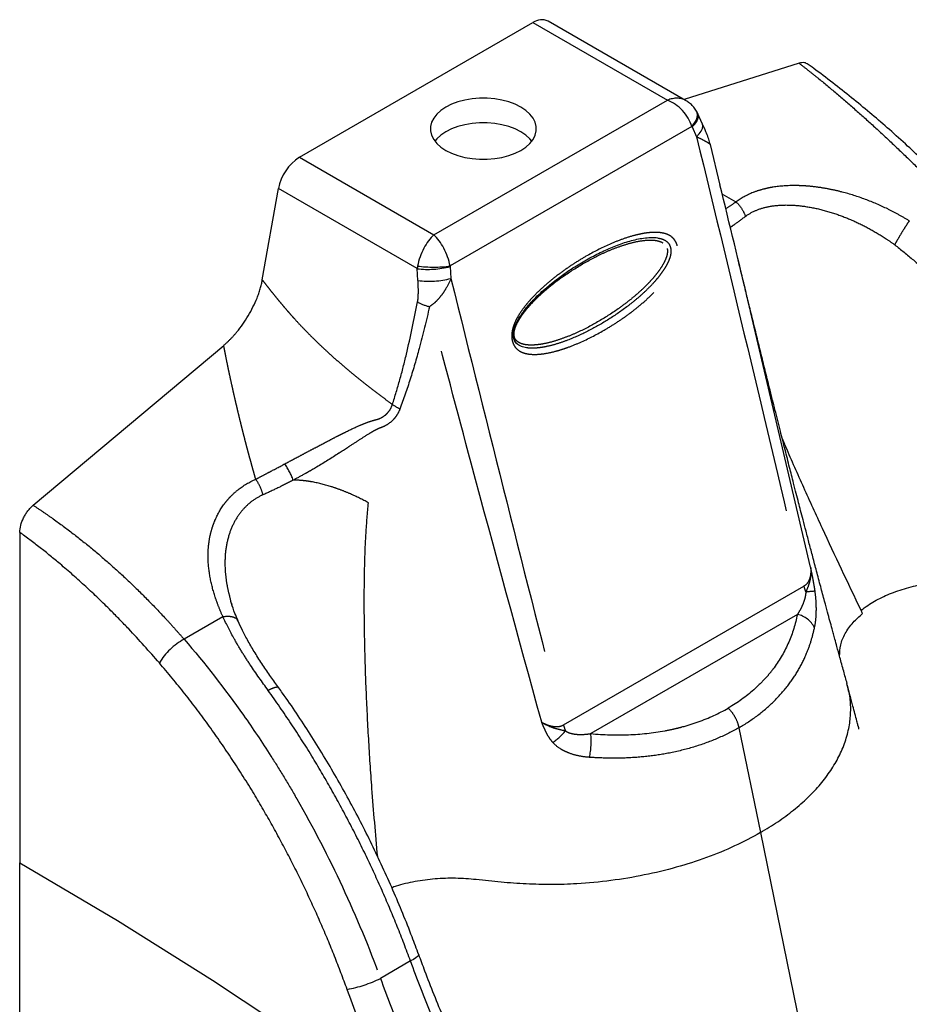
# Model space of a CAD drawing. Units: millimetres. Extents: x 1470 to 6039, y 1043 to 4712.
# Drawn here: x 4604 to 4897, y 4387 to 4712 of the extents above; entities that cross this region are included whole.
import ezdxf

# ---------------------------------------------------------------- set-up
doc = ezdxf.new("R2010")
doc.units = ezdxf.units.MM
doc.header["$LTSCALE"] = 20
doc.linetypes.add('PHANTOM', pattern=[12.7, 6.35, -1.27, 1.27, -1.27, 1.27, -1.27])
doc.layers.add('OUTLINE', color=3, linetype='Continuous', lineweight=25)
doc.layers.add('TANGENT', color=1, linetype='PHANTOM')

msp = doc.modelspace()

# ---------------------------------------------------------------- linework, layer by layer
at = {"layer": 'OUTLINE'}
for p, q in [((4696.09, 4666.35), (4773.19, 4710.86)), ((4823.58, 4685.15), (4778.19, 4711.35)), ((4861.05, 4697.41), (4823.07, 4685.45)), ((4829.09, 4677.55), (4827.61, 4680.76)), ((4835.02, 4657.2), (4831.74, 4670.61)), ((4683.87, 4625.85), (4689.2, 4656.01)), ((4608.24, 4551.47), (4671.13, 4604.27)), ((4603.83, 4542.5), (4603.83, 4433.45))]:
    msp.add_line(p, q, dxfattribs=at)
at = {"layer": 'OUTLINE', "flags": 128}
for points in [[(4769.21, 4668.65), (4770.85, 4669.74), (4772.2, 4670.95), (4773.23, 4672.26), (4773.94, 4673.64), (4774.29, 4675.07), (4774.29, 4676.51), (4773.94, 4677.94), (4773.23, 4679.32), (4772.2, 4680.63), (4770.85, 4681.85), (4769.21, 4682.94), (4767.32, 4683.88), (4765.22, 4684.66), (4762.95, 4685.26), (4760.56, 4685.66), (4758.08, 4685.87), (4755.59, 4685.87), (4753.12, 4685.66), (4750.72, 4685.26), (4748.45, 4684.66), (4746.35, 4683.88), (4744.46, 4682.94), (4742.83, 4681.85), (4741.48, 4680.63), (4740.44, 4679.32), (4739.74, 4677.94), (4739.38, 4676.51), (4739.38, 4675.07), (4739.74, 4673.64), (4740.44, 4672.26), (4741.48, 4670.95), (4742.83, 4669.74), (4744.46, 4668.65), (4746.35, 4667.7), (4748.45, 4666.92), (4750.72, 4666.33), (4753.12, 4665.92), (4755.59, 4665.71), (4758.08, 4665.71), (4760.56, 4665.92), (4762.95, 4666.33), (4765.22, 4666.92), (4767.32, 4667.7), (4769.21, 4668.65)], [(4772.84, 4671.71), (4772.2, 4672.47), (4770.85, 4673.68), (4769.21, 4674.77), (4767.32, 4675.71), (4765.22, 4676.49), (4762.95, 4677.09), (4760.56, 4677.5), (4758.08, 4677.7), (4755.59, 4677.7), (4753.12, 4677.5), (4750.72, 4677.09), (4748.45, 4676.49), (4746.35, 4675.71), (4744.46, 4674.77), (4742.83, 4673.68), (4741.48, 4672.47), (4740.83, 4671.71)], [(4603.83, 4433.45), (4636.07, 4414.32), (4667.38, 4394.69), (4697.75, 4374.57), (4727.15, 4353.97)]]:
    msp.add_lwpolyline(points, dxfattribs=at)
at = {"layer": 'OUTLINE'}
for centre, radius, start, end in [((4776.13, 4706.74), 5.05, 65.8361, 125.474), ((4704.61, 4653.2), 15.67, 122.9311, 169.6565)]:
    msp.add_arc(centre, radius, start, end, dxfattribs=at)
for points, knots in [([(4864.03, 4697.02), (4863.63, 4697.27), (4862.8, 4697.78), (4861.65, 4697.54), (4861.05, 4697.41)], [0, 0, 0, 0, 0.476201, 1, 1, 1, 1]), ([(4913.66, 4653.73), (4911.93, 4655.48), (4908.18, 4659.25), (4902.58, 4664.72), (4896.72, 4670.26), (4890.95, 4675.45), (4885.04, 4680.55), (4879.06, 4685.49), (4872.88, 4690.38), (4867.85, 4694.24), (4864.88, 4696.41), (4864.04, 4697.03)], [0, 0, 0, 0, 0.107516, 0.232582, 0.344614, 0.46575, 0.580995, 0.700209, 0.82291, 0.949578, 1, 1, 1, 1]), ([(4827.21, 4681.55), (4826.91, 4682.02), (4826.34, 4682.92), (4825.2, 4684.03), (4824.27, 4684.77), (4823.68, 4685.07), (4823.55, 4685.14)], [0, 0, 0, 0, 0.319653, 0.614734, 0.914255, 1, 1, 1, 1]), ([(4827.61, 4680.76), (4827.58, 4680.83), (4827.46, 4681.1), (4827.32, 4681.35), (4827.21, 4681.55)], [0, 0, 0, 0, 0.24598, 1, 1, 1, 1]), ([(4831.7, 4670.61), (4831.67, 4670.73), (4831.5, 4671.48), (4831.03, 4672.89), (4830.21, 4675.04), (4829.5, 4676.62), (4829.09, 4677.55)], [0, 0, 0, 0, 0.04746, 0.308548, 0.595552, 1, 1, 1, 1]), ([(4845.01, 4615.41), (4844.79, 4616.34), (4841.51, 4630.35), (4838.09, 4644.29), (4834.9, 4657.29)], [0, 0, 0, 0, 0.06685, 1, 1, 1, 1]), ([(4771.01, 4603.47), (4770.46, 4603.59), (4769.31, 4603.83), (4767.94, 4604.63), (4767.14, 4605.71), (4766.74, 4606.78), (4766.63, 4608.12), (4767.02, 4610.15), (4768.2, 4612.79), (4770.16, 4615.72), (4773.07, 4619.09), (4776.66, 4622.57), (4780.92, 4626.03), (4785.29, 4629.15), (4789.74, 4631.92), (4794.27, 4634.39), (4798.84, 4636.51), (4803.42, 4638.25), (4808, 4639.51), (4811.63, 4639.92), (4813.89, 4639.88), (4814.61, 4639.68), (4814.77, 4639.63)], [0, 0, 0, 0, 0.02856, 0.05912, 0.076525, 0.087959, 0.105408, 0.126665, 0.16254, 0.213266, 0.264215, 0.343002, 0.421866, 0.500001, 0.578144, 0.656256, 0.734361, 0.810874, 0.887336, 0.962089, 0.991559, 1, 1, 1, 1]), ([(4876.88, 4492.66), (4876.51, 4493.99), (4875.71, 4496.85), (4874.59, 4500.9), (4873.62, 4504.44), (4872.91, 4507.02), (4872.38, 4508.96), (4871.84, 4510.96), (4871.19, 4513.34), (4870.36, 4516.38), (4869.35, 4520.16), (4868.13, 4524.69), (4866.83, 4529.59), (4865.58, 4534.31), (4864.43, 4538.7), (4863.35, 4542.79), (4862.4, 4546.45), (4861.59, 4549.59), (4860.85, 4552.45), (4860.07, 4555.46), (4859.07, 4559.35), (4857.84, 4564.16), (4856.39, 4569.87), (4854.79, 4576.2), (4853.13, 4582.76), (4851.51, 4589.26), (4850, 4595.35), (4848.54, 4601.25), (4847.06, 4607.24), (4845.6, 4613.23), (4844.21, 4618.91), (4842.85, 4624.51), (4841.73, 4629.14), (4841.02, 4632.1), (4840.78, 4633.07)], [0, 0, 0, 0, 0.029211, 0.062951, 0.088926, 0.107142, 0.119357, 0.131368, 0.150751, 0.171393, 0.197557, 0.232588, 0.269681, 0.303437, 0.334613, 0.364245, 0.391415, 0.413033, 0.431399, 0.45273, 0.477308, 0.514343, 0.555124, 0.598811, 0.648785, 0.694448, 0.73627, 0.777268, 0.818964, 0.862333, 0.903152, 0.938045, 0.979853, 1, 1, 1, 1]), ([(4768.06, 4604.67), (4768.06, 4604.67), (4767.84, 4604.81), (4767.53, 4605.19), (4767.14, 4605.87), (4766.89, 4606.73), (4766.82, 4607.74), (4766.94, 4608.87), (4767.26, 4610.12), (4767.8, 4611.51), (4768.58, 4613.05), (4769.64, 4614.72), (4771.05, 4616.61), (4772.82, 4618.67), (4775.02, 4620.9), (4777.68, 4623.33), (4780.79, 4625.86), (4783.19, 4627.67), (4784.52, 4628.53), (4784.66, 4628.62)], [0, 0, 0, 0, 0.000482, 0.036394, 0.065246, 0.093475, 0.122638, 0.153302, 0.188113, 0.229718, 0.279535, 0.337602, 0.405669, 0.493469, 0.589648, 0.702464, 0.839517, 0.983243, 1, 1, 1, 1]), ([(4671.13, 4604.27), (4671.23, 4604.36), (4671.45, 4604.54), (4671.76, 4604.82), (4672.08, 4605.1), (4672.39, 4605.39), (4672.7, 4605.69), (4673.02, 4606), (4673.33, 4606.31), (4673.63, 4606.63), (4673.94, 4606.95), (4674.25, 4607.29), (4674.55, 4607.63), (4674.86, 4607.97), (4675.16, 4608.33), (4676.04, 4609.38), (4677.45, 4611.23), (4679.24, 4614.01), (4680.82, 4616.9), (4681.83, 4619.15), (4682.42, 4620.66), (4682.7, 4621.43), (4682.95, 4622.19), (4683.18, 4622.94), (4683.39, 4623.69), (4683.58, 4624.42), (4683.74, 4625.14), (4683.83, 4625.62), (4683.87, 4625.85)], [0, 0, 0, 0, 0.017537, 0.035091, 0.052671, 0.070284, 0.087937, 0.105638, 0.123393, 0.141211, 0.159097, 0.17706, 0.195105, 0.213241, 0.231473, 0.249809, 0.37457, 0.49982, 0.625753, 0.749674, 0.782242, 0.81435, 0.846043, 0.877368, 0.908376, 0.939115, 0.969639, 1, 1, 1, 1]), ([(4603.83, 4542.5), (4603.83, 4543.24), (4603.93, 4544.03), (4604.36, 4545.68), (4604.66, 4546.5), (4605.26, 4547.72), (4605.48, 4548.11), (4605.95, 4548.88), (4606.21, 4549.25), (4606.75, 4549.96), (4607.04, 4550.29), (4607.62, 4550.91), (4607.93, 4551.2), (4608.24, 4551.47)], [0, 0, 0, 0, 0.25, 0.25, 0.5, 0.5, 0.625, 0.625, 0.75, 0.75, 0.875, 0.875, 1, 1, 1, 1]), ([(4881.49, 4516.8), (4882.19, 4517.36), (4884.26, 4518.87), (4888.21, 4521.11), (4893.54, 4523.3), (4899.44, 4524.98), (4905.75, 4526.11), (4912.31, 4526.64), (4918.94, 4526.56), (4925.46, 4525.87), (4931.7, 4524.58), (4937.49, 4522.74), (4940.94, 4521.17), (4942.54, 4520.31)], [0.6644199, 0.6644199, 0.6644199, 0.6644199, 0.6820156, 0.713814, 0.7456125, 0.7774109, 0.8092093, 0.8410078, 0.8728062, 0.9046047, 0.9364031, 0.9682016, 1, 1, 1, 1]), ([(4675.92, 4513.21), (4675.54, 4514.06), (4674.69, 4516.04), (4673.84, 4518.4), (4673.45, 4519.89), (4673.35, 4520.29)], [0, 0, 0, 0, 0.360579, 0.827981, 1, 1, 1, 1]), ([(4874.39, 4501.62), (4874.44, 4502.87), (4874.53, 4505.41), (4876.12, 4509.18), (4878.57, 4512.69), (4880.92, 4514.77), (4882.01, 4515.73)], [0, 0, 0, 0, 0.2491394, 0.5062096, 0.7706173, 1, 1, 1, 1]), ([(4689.32, 4491.17), (4688.44, 4492.39), (4686.62, 4494.89), (4683.99, 4498.74), (4681.48, 4502.65), (4679.23, 4506.47), (4677.35, 4509.97), (4676.35, 4512.17), (4675.89, 4513.19)], [0, 0, 0, 0, 0.166508, 0.341992, 0.52404, 0.696715, 0.860206, 1, 1, 1, 1]), ([(4735.48, 4403.05), (4734.76, 4405.01), (4733.09, 4409.56), (4730.26, 4416.67), (4727.02, 4424.37), (4723.61, 4431.98), (4720.05, 4439.51), (4716.32, 4446.94), (4712.41, 4454.31), (4708.34, 4461.61), (4704.09, 4468.81), (4699.71, 4475.88), (4695.18, 4482.77), (4691.72, 4487.86), (4689.72, 4490.6), (4689.31, 4491.15)], [0, 0, 0, 0, 0.063087, 0.146566, 0.230089, 0.313351, 0.396161, 0.478876, 0.561972, 0.645506, 0.72924, 0.812898, 0.896201, 0.978882, 1, 1, 1, 1]), ([(4848.26, 4443.37), (4850.21, 4444.55), (4854.1, 4446.9), (4859.34, 4450.8), (4864.07, 4454.96), (4868.16, 4459.34), (4871.57, 4463.86), (4874.31, 4468.53), (4876.35, 4473.37), (4877.65, 4478.26), (4878.15, 4483.1), (4878.02, 4487.89), (4877.2, 4491.04), (4876.78, 4492.63)], [0, 0, 0, 0, 0.0904555, 0.1809106, 0.2739411, 0.3669702, 0.4574448, 0.547917, 0.6411466, 0.7343725, 0.8225727, 0.9107685, 1, 1, 1, 1]), ([(4880.78, 4477.51), (4880.78, 4477.51), (4880.83, 4477.41), (4880.73, 4477.85), (4880.52, 4478.65), (4879.8, 4481.38), (4878.65, 4485.8), (4877.62, 4489.75), (4877.02, 4492.05)], [0, 0, 0, 0, 0.001053, 0.116245, 0.211389, 0.297184, 0.590477, 1, 1, 1, 1]), ([(4848.26, 4443.37), (4845.49, 4441.87), (4839.93, 4438.85), (4830.56, 4435.04), (4820.58, 4431.81), (4810, 4429.27), (4798.99, 4427.44), (4788.7, 4426.43), (4779.33, 4426.15), (4770.97, 4426.39), (4762.64, 4426.94), (4754.96, 4427.86), (4747.69, 4428.43), (4740.86, 4428.19), (4734.25, 4427.27), (4729.46, 4426.23), (4727.08, 4425.36), (4726.62, 4425.19)], [0, 0, 0, 0, 0.087229, 0.174729, 0.261951, 0.349282, 0.436895, 0.524203, 0.587901, 0.651829, 0.715923, 0.779846, 0.831765, 0.883689, 0.935562, 0.987439, 1, 1, 1, 1]), ([(4621.07, 4198.56), (4619.42, 4201.48), (4616.12, 4207.3), (4612.12, 4217.05), (4608.85, 4227.49), (4606.38, 4238.64), (4604.7, 4250.43), (4603.76, 4263.58), (4603.85, 4278.15), (4603.82, 4293.44), (4603.83, 4308.76), (4603.83, 4355.42), (4603.83, 4396.99), (4603.83, 4433.45)], [0, 0, 0, 0, 0.052115, 0.104099, 0.156022, 0.20795, 0.259952, 0.312095, 0.37379, 0.435529, 0.497268, 0.559007, 1, 1, 1, 1]), ([(4750.43, 4366.9), (4749.32, 4369.33), (4747.05, 4374.35), (4743.77, 4382), (4740.56, 4389.82), (4737.81, 4396.84), (4736.2, 4401.26), (4735.54, 4403.06)], [0, 0, 0, 0, 0.204507, 0.420332, 0.636208, 0.852122, 1, 1, 1, 1])]:
    msp.add_open_spline(points, degree=3, knots=knots, dxfattribs=at)
msp.add_open_spline([(4882.01, 4515.73), (4881.84, 4516.09), (4881.67, 4516.45), (4881.49, 4516.8)], degree=3, dxfattribs=at)
at = {"layer": 'TANGENT'}
for p, q in [((4773.19, 4710.86), (4817.58, 4685.23)), ((4740.48, 4640.73), (4817.58, 4685.23)), ((4825.64, 4676.53), (4745.85, 4630.47)), ((4825.71, 4676.37), (4827.19, 4673.16)), ((4696.09, 4666.35), (4740.48, 4640.73)), ((4734.97, 4629.59), (4689.2, 4656.01)), ((4840.28, 4651.6), (4835.67, 4654.14)), ((4735.24, 4625.68), (4734.97, 4629.59)), ((4745.86, 4630.27), (4746.13, 4626.36)), ((4864.84, 4531.04), (4845.01, 4615.41)), ((4783.27, 4478.93), (4862.61, 4524.73)), ((4673.65, 4519.17), (4673.79, 4518.74)), ((4670.87, 4514.62), (4658.05, 4507.22)), ((4860.46, 4515.43), (4792.29, 4476.07)), ((4841.17, 4478.03), (4848.26, 4443.37)), ((4848.26, 4443.37), (4879.84, 4289.07)), ((4732.79, 4401), (4722.84, 4395.26))]:
    msp.add_line(p, q, dxfattribs=at)
at = {"layer": 'TANGENT', "flags": 128}
for points in [[(4825.64, 4676.53), (4826.44, 4677.51), (4827.03, 4678.5), (4827.39, 4679.45), (4827.51, 4680.34), (4827.39, 4681.14), (4827.21, 4681.55)], [(4825.71, 4676.37), (4826.58, 4677.27), (4827.23, 4678.17), (4827.64, 4679.05), (4827.79, 4679.87), (4827.68, 4680.61), (4827.61, 4680.76)], [(4827.19, 4673.16), (4828.06, 4674.06), (4828.71, 4674.96), (4829.11, 4675.84), (4829.26, 4676.66), (4829.15, 4677.39), (4829.09, 4677.55)], [(4735.5, 4403.05), (4735.51, 4403.04), (4735.45, 4402.78), (4735.13, 4402.43), (4734.57, 4402), (4733.78, 4401.52), (4732.79, 4401)]]:
    msp.add_lwpolyline(points, dxfattribs=at)
at = {"layer": 'TANGENT'}
for centre, radius, start, end in [((4738.65, 4658.03), 28.68, 262.6212, 284.5507), ((4740.48, 4668.45), 38.36, 261.9507, 278.0493), ((4738.92, 4654.12), 28.68, 262.6216, 284.5498), ((4742.36, 4631.15), 14.49, 240.0043, 256.8784), ((4662.58, 4546.97), 34.02, 22.111, 32.3208), ((4874.6, 4527.7), 12.35, 193.9343, 203.4083), ((4868.29, 4486.99), 36.15, 93.147, 97.9991), ((4858.7, 4507.25), 8.36, 27.2844, 77.879), ((4667.7, 4488.94), 20.67, 117.8234, 149.5031), ((4767.17, 4490.87), 21.75, 305.4119, 320.3838), ((4795.26, 4481.9), 12.35, 193.9343, 203.4083), ((4762.81, 4473.62), 29.58, 349.5021, 4.7647), ((4704.92, 4430.98), 39.97, 280.0201, 296.6411)]:
    msp.add_arc(centre, radius, start, end, dxfattribs=at)
for centre, major_axis, ratio, start_param, end_param in [((4817.58, 4677.07), (6.81, 7.49), 0.675911, 0.146618, 0.931052), ((4817.58, 4677.07), (-6.81, 7.49), 0.675911, 4.100005, 5.352133), ((4824.44, 4675.15), (0.26, 2.06), 0.711017, 5.431267, 5.526492), ((4740.48, 4632.56), (3.73, 9.37), 0.454242, 0.719043, 1.971171), ((4740.48, 4632.56), (-3.73, 9.37), 0.454242, 4.312014, 5.564143), ((4741.97, 4631.7), (4.47, 8.96), 0.61404, 1.999859, 2.095083), ((4747.34, 4630.65), (0.26, 2.06), 0.711017, 1.747564, 1.842788)]:
    msp.add_ellipse(centre, major_axis=major_axis, ratio=ratio, start_param=start_param, end_param=end_param, dxfattribs=at)
for points, knots in [([(4861.05, 4697.41), (4862.07, 4696.63), (4863.09, 4695.83), (4865.13, 4694.22), (4866.16, 4693.41), (4869.23, 4690.93), (4871.27, 4689.24), (4875.37, 4685.77), (4877.43, 4684), (4881.53, 4680.39), (4883.58, 4678.55), (4887.69, 4674.8), (4889.74, 4672.9), (4893.85, 4669.02), (4895.9, 4667.05), (4900.01, 4663.07), (4902.05, 4661.05), (4905.12, 4657.99), (4906.15, 4656.96), (4908.19, 4654.89), (4909.21, 4653.85), (4910.23, 4652.8)], [0, 0, 0, 0, 0.0625, 0.0625, 0.125, 0.125, 0.25, 0.25, 0.375, 0.375, 0.5, 0.5, 0.625, 0.625, 0.75, 0.75, 0.875, 0.875, 0.9375, 0.9375, 1, 1, 1, 1]), ([(4827.19, 4673.16), (4833.19, 4648.47), (4839.15, 4623.77), (4850.98, 4574.31), (4856.84, 4549.54), (4862.61, 4524.73)], [0, 0, 0, 0, 0.5, 0.5, 1, 1, 1, 1]), ([(4827.19, 4673.16), (4828.04, 4672.76), (4829.2, 4672.2), (4830.39, 4671.56), (4831.1, 4671.14), (4831.61, 4670.78), (4831.65, 4670.65), (4831.67, 4670.59)], [0, 0, 0, 0, 0.3519403, 0.4845735, 0.6694174, 0.8585119, 1, 1, 1, 1]), ([(4897.41, 4645.4), (4896.25, 4646.1), (4895.08, 4646.78), (4892.7, 4648.08), (4891.5, 4648.7), (4887.87, 4650.47), (4885.41, 4651.53), (4880.39, 4653.4), (4877.83, 4654.21), (4873.93, 4655.22), (4872.63, 4655.51), (4870.04, 4656.03), (4868.75, 4656.26), (4866.18, 4656.62), (4864.9, 4656.76), (4862.98, 4656.91), (4862.34, 4656.95), (4861.06, 4657), (4860.43, 4657.02), (4857.28, 4657.04), (4854.85, 4656.88), (4851.92, 4656.41), (4851.34, 4656.31), (4850.2, 4656.07), (4849.63, 4655.93), (4847.96, 4655.49), (4846.89, 4655.14), (4843.82, 4653.92), (4841.95, 4652.89), (4840.28, 4651.61)], [0, 0, 0, 0, 0.0625, 0.0625, 0.125, 0.125, 0.25, 0.25, 0.375, 0.375, 0.4375, 0.4375, 0.5, 0.5, 0.5625, 0.5625, 0.59375, 0.59375, 0.625, 0.625, 0.75, 0.75, 0.78125, 0.78125, 0.8125, 0.8125, 0.875, 0.875, 1, 1, 1, 1]), ([(4840.28, 4651.6), (4840.28, 4651.6), (4840.05, 4651.45), (4838.81, 4650.69), (4837.71, 4649.98), (4836.81, 4649.4)], [0, 0, 0, 0, 0.000012, 0.185326, 1, 1, 1, 1]), ([(4840.28, 4651.6), (4840.96, 4650.94), (4841.58, 4650.19), (4842.61, 4648.57), (4843.03, 4647.71), (4843.32, 4646.86)], [0, 0, 0, 0, 0.5, 0.5, 1, 1, 1, 1]), ([(4843.32, 4646.86), (4843.48, 4646.97), (4844.69, 4647.85), (4847.24, 4649.15), (4851.41, 4650.3), (4856.14, 4650.72), (4861.56, 4650.45), (4867.4, 4649.43), (4873.37, 4647.69), (4879.12, 4645.42), (4884.55, 4642.7), (4889.03, 4640), (4891.64, 4638.16), (4892.59, 4637.49)], [0, 0, 0, 0, 0.013552, 0.101336, 0.189219, 0.288016, 0.386929, 0.501761, 0.616682, 0.723805, 0.83128, 0.938518, 1, 1, 1, 1]), ([(4838.31, 4643.21), (4838.78, 4643.54), (4840.22, 4644.54), (4842.08, 4645.92), (4843.33, 4646.85)], [0, 0, 0, 0, 0.32842, 1, 1, 1, 1]), ([(4897.41, 4645.4), (4897.05, 4644.88), (4896.66, 4644.28), (4895.83, 4643), (4895.4, 4642.31), (4894.54, 4640.9), (4894.12, 4640.18), (4893.31, 4638.79), (4892.93, 4638.11), (4892.59, 4637.49)], [0, 0, 0, 0, 0.25, 0.25, 0.5, 0.5, 0.75, 0.75, 1, 1, 1, 1]), ([(4820.83, 4637.14), (4820.94, 4636.72), (4821, 4636.29), (4821.03, 4635.61), (4821.03, 4635.39), (4821.01, 4634.93), (4820.99, 4634.7), (4820.91, 4634.02), (4820.83, 4633.56), (4820.6, 4632.67), (4820.46, 4632.24), (4820.15, 4631.39), (4819.97, 4630.98), (4819.59, 4630.17), (4819.39, 4629.77), (4818.75, 4628.62), (4818.29, 4627.9), (4817.31, 4626.5), (4816.8, 4625.83), (4815.75, 4624.53), (4815.21, 4623.91), (4813.56, 4622.1), (4812.43, 4620.98), (4810.11, 4618.83), (4808.93, 4617.82), (4806.52, 4615.87), (4805.3, 4614.94), (4802.82, 4613.16), (4801.57, 4612.3), (4799.05, 4610.68), (4797.78, 4609.91), (4793.96, 4607.71), (4791.38, 4606.39), (4787.46, 4604.67), (4786.15, 4604.13), (4784.16, 4603.41), (4783.49, 4603.18), (4782.16, 4602.75), (4781.48, 4602.55), (4779.47, 4602.01), (4778.12, 4601.71), (4776.1, 4601.42), (4775.42, 4601.35), (4774.08, 4601.27), (4773.42, 4601.27), (4772.42, 4601.33), (4772.09, 4601.36), (4771.44, 4601.46), (4771.11, 4601.52), (4770.46, 4601.68), (4770.14, 4601.78), (4769.52, 4602.01), (4769.21, 4602.16), (4768.62, 4602.5), (4768.33, 4602.69), (4767.8, 4603.15), (4767.55, 4603.41), (4767.09, 4604.01), (4766.9, 4604.34), (4766.57, 4605.07), (4766.43, 4605.47), (4766.25, 4606.32), (4766.2, 4606.75), (4766.19, 4607.42), (4766.19, 4607.65), (4766.22, 4608.11), (4766.24, 4608.33), (4766.34, 4609.01), (4766.43, 4609.46), (4766.67, 4610.34), (4766.81, 4610.77), (4767.13, 4611.61), (4767.31, 4612.02), (4767.69, 4612.82), (4767.9, 4613.21), (4768.54, 4614.35), (4769.01, 4615.07), (4769.98, 4616.45), (4770.49, 4617.12), (4771.54, 4618.4), (4772.08, 4619.03), (4773.73, 4620.82), (4774.86, 4621.94), (4777.17, 4624.07), (4778.34, 4625.08), (4780.73, 4627.01), (4781.95, 4627.93), (4784.4, 4629.7), (4785.65, 4630.54), (4788.16, 4632.16), (4789.43, 4632.94), (4793.24, 4635.13), (4795.81, 4636.45), (4799.71, 4638.17), (4801.02, 4638.7), (4803.65, 4639.66), (4804.98, 4640.09), (4806.98, 4640.64), (4807.66, 4640.8), (4808.99, 4641.09), (4809.66, 4641.22), (4811, 4641.42), (4811.67, 4641.49), (4813, 4641.58), (4813.66, 4641.59), (4814.66, 4641.53), (4814.99, 4641.5), (4815.65, 4641.42), (4815.98, 4641.36), (4816.94, 4641.14), (4817.56, 4640.93), (4818.46, 4640.45), (4818.75, 4640.26), (4819.3, 4639.82), (4819.56, 4639.56), (4819.91, 4639.13), (4820.02, 4638.98), (4820.23, 4638.65), (4820.33, 4638.48), (4820.59, 4637.95), (4820.73, 4637.56), (4820.83, 4637.14)], [0, 0, 0, 0, 0.007812, 0.007812, 0.011719, 0.011719, 0.015625, 0.015625, 0.023437, 0.023437, 0.03125, 0.03125, 0.039062, 0.039062, 0.046875, 0.046875, 0.0625, 0.0625, 0.078125, 0.078125, 0.09375, 0.09375, 0.125, 0.125, 0.15625, 0.15625, 0.1875, 0.1875, 0.21875, 0.21875, 0.25, 0.25, 0.3125, 0.3125, 0.34375, 0.34375, 0.359375, 0.359375, 0.375, 0.375, 0.40625, 0.40625, 0.421875, 0.421875, 0.4375, 0.4375, 0.445312, 0.445312, 0.453125, 0.453125, 0.460938, 0.460938, 0.46875, 0.46875, 0.476563, 0.476563, 0.484375, 0.484375, 0.492188, 0.492188, 0.5, 0.5, 0.507813, 0.507813, 0.511719, 0.511719, 0.515625, 0.515625, 0.523438, 0.523438, 0.53125, 0.53125, 0.539063, 0.539063, 0.546875, 0.546875, 0.5625, 0.5625, 0.578125, 0.578125, 0.59375, 0.59375, 0.625, 0.625, 0.65625, 0.65625, 0.6875, 0.6875, 0.71875, 0.71875, 0.75, 0.75, 0.8125, 0.8125, 0.84375, 0.84375, 0.875, 0.875, 0.890625, 0.890625, 0.90625, 0.90625, 0.921875, 0.921875, 0.9375, 0.9375, 0.945313, 0.945313, 0.953125, 0.953125, 0.96875, 0.96875, 0.976563, 0.976563, 0.984375, 0.984375, 0.988281, 0.988281, 0.992188, 0.992188, 1, 1, 1, 1]), ([(4814.77, 4639.63), (4815.18, 4639.55), (4815.99, 4639.38), (4817.14, 4638.78), (4818.12, 4637.89), (4818.46, 4636.96), (4818.6, 4636.55)], [0, 0, 0, 0, 0.256404, 0.509099, 0.783463, 1, 1, 1, 1]), ([(4817.49, 4636.25), (4817.44, 4636.44), (4817.38, 4636.61), (4817.23, 4636.93), (4817.15, 4637.08), (4816.85, 4637.5), (4816.62, 4637.72), (4816.13, 4638.1), (4815.86, 4638.25), (4815.32, 4638.5), (4815.03, 4638.6), (4814.18, 4638.85), (4813.6, 4638.94), (4812.42, 4639.04), (4811.82, 4639.04), (4810.03, 4638.97), (4808.83, 4638.8), (4806.43, 4638.32), (4805.23, 4638.01), (4802.85, 4637.29), (4801.67, 4636.88), (4799.3, 4635.98), (4798.13, 4635.49), (4794.61, 4633.9), (4792.3, 4632.71), (4787.72, 4630.07), (4785.46, 4628.63), (4782.13, 4626.29), (4781.03, 4625.47), (4778.86, 4623.77), (4777.79, 4622.88), (4775.69, 4621.02), (4774.66, 4620.06), (4773.15, 4618.52), (4772.65, 4617.99), (4771.67, 4616.9), (4771.2, 4616.34), (4770.28, 4615.18), (4769.83, 4614.59), (4768.97, 4613.34), (4768.57, 4612.69), (4768.01, 4611.64), (4767.83, 4611.29), (4767.52, 4610.56), (4767.37, 4610.18), (4767.19, 4609.6), (4767.14, 4609.4), (4767.05, 4609), (4767.01, 4608.8), (4766.96, 4608.4), (4766.95, 4608.19), (4766.94, 4607.79), (4766.96, 4607.59), (4767.02, 4607.21), (4767.07, 4607.02), (4767.19, 4606.67), (4767.27, 4606.5), (4767.44, 4606.2), (4767.54, 4606.07), (4767.76, 4605.82), (4767.88, 4605.7), (4768.24, 4605.39), (4768.5, 4605.23), (4769.03, 4604.95), (4769.32, 4604.84), (4770.17, 4604.57), (4770.76, 4604.46), (4771.95, 4604.35), (4772.55, 4604.34), (4773.75, 4604.38), (4774.36, 4604.43), (4775.57, 4604.58), (4776.17, 4604.68), (4777.98, 4605.03), (4779.19, 4605.33), (4781.59, 4606.05), (4782.79, 4606.47), (4785.17, 4607.37), (4786.35, 4607.87), (4789.89, 4609.46), (4792.22, 4610.66), (4796.83, 4613.32), (4799.1, 4614.76), (4802.45, 4617.13), (4803.55, 4617.95), (4805.74, 4619.67), (4806.82, 4620.57), (4808.94, 4622.44), (4809.98, 4623.42), (4811.49, 4624.98), (4811.99, 4625.51), (4812.97, 4626.61), (4813.45, 4627.18), (4814.38, 4628.36), (4814.83, 4628.96), (4815.68, 4630.23), (4816.08, 4630.89), (4816.63, 4631.95), (4816.8, 4632.32), (4817.11, 4633.06), (4817.25, 4633.44), (4817.41, 4634.04), (4817.46, 4634.24), (4817.53, 4634.65), (4817.56, 4634.85), (4817.59, 4635.26), (4817.59, 4635.47), (4817.57, 4635.77), (4817.56, 4635.87), (4817.53, 4636.06), (4817.51, 4636.16), (4817.49, 4636.25)], [0, 0, 0, 0, 0.003906, 0.003906, 0.007813, 0.007813, 0.015625, 0.015625, 0.023438, 0.023438, 0.03125, 0.03125, 0.046875, 0.046875, 0.0625, 0.0625, 0.09375, 0.09375, 0.125, 0.125, 0.15625, 0.15625, 0.1875, 0.1875, 0.25, 0.25, 0.3125, 0.3125, 0.34375, 0.34375, 0.375, 0.375, 0.40625, 0.40625, 0.421875, 0.421875, 0.4375, 0.4375, 0.453125, 0.453125, 0.46875, 0.46875, 0.476563, 0.476563, 0.484375, 0.484375, 0.488281, 0.488281, 0.492188, 0.492188, 0.496094, 0.496094, 0.5, 0.5, 0.503906, 0.503906, 0.507813, 0.507813, 0.511719, 0.511719, 0.515625, 0.515625, 0.523438, 0.523438, 0.53125, 0.53125, 0.546875, 0.546875, 0.5625, 0.5625, 0.578125, 0.578125, 0.59375, 0.59375, 0.625, 0.625, 0.65625, 0.65625, 0.6875, 0.6875, 0.75, 0.75, 0.8125, 0.8125, 0.84375, 0.84375, 0.875, 0.875, 0.90625, 0.90625, 0.921875, 0.921875, 0.9375, 0.9375, 0.953125, 0.953125, 0.96875, 0.96875, 0.976563, 0.976563, 0.984375, 0.984375, 0.988281, 0.988281, 0.992188, 0.992188, 0.996094, 0.996094, 0.998047, 0.998047, 1, 1, 1, 1]), ([(4818.6, 4636.55), (4818.69, 4636.19), (4818.73, 4635.82), (4818.73, 4635.05), (4818.69, 4634.67), (4818.56, 4633.9), (4818.46, 4633.52), (4818.23, 4632.79), (4818.09, 4632.43), (4817.8, 4631.73), (4817.63, 4631.39), (4817.29, 4630.72), (4817.11, 4630.4), (4816.55, 4629.46), (4816.15, 4628.85), (4815.32, 4627.69), (4814.89, 4627.13), (4814, 4626.04), (4813.54, 4625.51), (4812.15, 4623.97), (4811.19, 4623), (4809.24, 4621.15), (4808.24, 4620.27), (4806.2, 4618.56), (4805.17, 4617.75), (4802.06, 4615.4), (4799.95, 4613.95), (4795.65, 4611.28), (4793.46, 4610.04), (4789.06, 4607.82), (4786.84, 4606.82), (4783.48, 4605.53), (4782.35, 4605.14), (4780.08, 4604.44), (4778.95, 4604.14), (4777.24, 4603.78), (4776.67, 4603.67), (4775.53, 4603.5), (4774.96, 4603.43), (4773.82, 4603.34), (4773.26, 4603.32), (4772.13, 4603.34), (4771.57, 4603.38), (4771.01, 4603.47)], [0, 0, 0, 0, 0.015625, 0.015625, 0.03125, 0.03125, 0.046875, 0.046875, 0.0625, 0.0625, 0.078125, 0.078125, 0.09375, 0.09375, 0.125, 0.125, 0.15625, 0.15625, 0.1875, 0.1875, 0.25, 0.25, 0.3125, 0.3125, 0.375, 0.375, 0.5, 0.5, 0.625, 0.625, 0.75, 0.75, 0.8125, 0.8125, 0.875, 0.875, 0.90625, 0.90625, 0.9375, 0.9375, 0.96875, 0.96875, 1, 1, 1, 1]), ([(4892.59, 4637.49), (4894.68, 4635.85), (4899.3, 4632.23), (4905.66, 4625.74), (4909.53, 4620.5), (4911.52, 4618.04), (4911.52, 4618.04)], [0, 0, 0, 0, 0.291982, 0.643947, 0.999998, 1, 1, 1, 1]), ([(4746.13, 4626.36), (4745.58, 4625.15), (4744.82, 4623.49), (4743.41, 4621.35), (4742.24, 4619.83), (4740.76, 4618.27), (4739.65, 4617.46), (4739.08, 4617.04)], [0, 0, 0, 0, 0.3326, 0.457945, 0.634736, 0.811331, 1, 1, 1, 1]), ([(4746.13, 4626.36), (4752.23, 4601.74), (4758.35, 4577.13), (4770.71, 4527.97), (4776.94, 4503.42), (4783.27, 4478.93)], [0, 0, 0, 0, 0.5, 0.5, 1, 1, 1, 1]), ([(4683.87, 4625.85), (4684.19, 4625.45), (4684.81, 4624.64), (4685.74, 4623.44), (4686.66, 4622.28), (4687.57, 4621.15), (4688.46, 4620.05), (4689.34, 4618.98), (4690.2, 4617.95), (4691.05, 4616.94), (4691.89, 4615.96), (4692.71, 4615.02), (4693.51, 4614.11), (4694.72, 4612.76), (4696.36, 4610.99), (4698.47, 4608.8), (4700.64, 4606.62), (4702.86, 4604.46), (4705, 4602.46), (4707.04, 4600.6), (4708.99, 4598.87), (4711, 4597.14), (4713.08, 4595.4), (4715.22, 4593.64), (4717.42, 4591.88), (4719.68, 4590.11), (4722, 4588.33), (4724.39, 4586.54), (4726, 4585.35), (4726.82, 4584.76)], [0, 0, 0, 0, 0.024614, 0.048738, 0.072373, 0.095521, 0.118183, 0.14036, 0.162054, 0.183266, 0.203999, 0.224253, 0.244031, 0.263334, 0.312609, 0.362695, 0.413617, 0.465397, 0.518055, 0.561142, 0.605341, 0.650661, 0.697113, 0.744703, 0.793441, 0.843333, 0.894386, 0.946606, 1, 1, 1, 1]), ([(4735.12, 4618.61), (4735.17, 4618.88), (4735.21, 4619.16), (4735.28, 4619.74), (4735.3, 4620.02), (4735.35, 4620.9), (4735.37, 4621.49), (4735.37, 4623.27), (4735.32, 4624.47), (4735.24, 4625.68)], [0, 0, 0, 0, 0.125, 0.125, 0.25, 0.25, 0.5, 0.5, 1, 1, 1, 1]), ([(4726.82, 4584.76), (4727.66, 4587.47), (4729.33, 4592.89), (4732.18, 4604.13), (4733.94, 4612.81), (4735.12, 4618.61)], [0, 0, 0, 0, 0.249329, 0.498704, 1, 1, 1, 1]), ([(4739.08, 4617.04), (4737.96, 4612.42), (4736.01, 4604.31), (4732.76, 4593.01), (4730.44, 4586.51), (4729.27, 4583.25)], [0, 0, 0, 0, 0.3979683, 0.6986064, 1, 1, 1, 1]), ([(4776.09, 4479.8), (4768.28, 4508.29), (4755.78, 4553.93), (4743.64, 4599.81), (4739.08, 4617.04)], [0, 0, 0, 0, 0.624295, 1, 1, 1, 1]), ([(4681.7, 4560.06), (4681.55, 4560.6), (4681.24, 4561.68), (4680.78, 4563.31), (4680.33, 4564.94), (4679.88, 4566.57), (4679.44, 4568.22), (4678.99, 4569.87), (4678.56, 4571.52), (4678.12, 4573.19), (4677.69, 4574.86), (4677.27, 4576.53), (4676.85, 4578.22), (4676.4, 4580.06), (4675.91, 4582.07), (4675.4, 4584.24), (4674.89, 4586.43), (4674.39, 4588.62), (4673.89, 4590.82), (4673.41, 4593.04), (4672.93, 4595.26), (4672.46, 4597.5), (4672.01, 4599.74), (4671.56, 4602), (4671.27, 4603.51), (4671.13, 4604.27)], [0, 0, 0, 0, 0.038505, 0.077015, 0.11553, 0.154049, 0.192572, 0.231096, 0.269623, 0.308152, 0.346682, 0.385212, 0.423744, 0.462276, 0.511346, 0.560377, 0.609369, 0.658322, 0.707236, 0.756113, 0.804954, 0.85376, 0.902535, 0.951281, 1, 1, 1, 1]), ([(4691.33, 4565.16), (4692.97, 4566.03), (4694.63, 4566.91), (4697.15, 4568.25), (4697.99, 4568.7), (4699.67, 4569.59), (4700.5, 4570.03), (4702.99, 4571.35), (4704.64, 4572.21), (4707.08, 4573.49), (4707.89, 4573.91), (4709.1, 4574.53), (4709.5, 4574.73), (4710.3, 4575.13), (4710.7, 4575.33), (4712.67, 4576.31), (4714.19, 4577.04), (4716.44, 4578.02), (4717.17, 4578.33), (4718.64, 4578.89), (4719.37, 4579.15), (4720.47, 4579.49), (4720.83, 4579.6), (4721.38, 4579.74), (4721.56, 4579.78), (4721.92, 4579.88), (4722.1, 4579.94), (4722.98, 4580.26), (4723.62, 4580.61), (4724.51, 4581.28), (4724.79, 4581.52), (4725.32, 4582.07), (4725.56, 4582.36), (4726.21, 4583.3), (4726.56, 4583.99), (4726.82, 4584.76)], [0, 0, 0, 0, 0.125, 0.125, 0.1875, 0.1875, 0.25, 0.25, 0.375, 0.375, 0.4375, 0.4375, 0.46875, 0.46875, 0.5, 0.5, 0.625, 0.625, 0.6875, 0.6875, 0.75, 0.75, 0.78125, 0.78125, 0.796875, 0.796875, 0.8125, 0.8125, 0.875, 0.875, 0.90625, 0.90625, 0.9375, 0.9375, 1, 1, 1, 1]), ([(4729.27, 4583.25), (4728.97, 4582.46), (4728.6, 4581.73), (4727.92, 4580.72), (4727.68, 4580.4), (4727.15, 4579.79), (4726.87, 4579.5), (4725.99, 4578.69), (4725.35, 4578.23), (4724.32, 4577.64), (4723.97, 4577.47), (4723.42, 4577.24), (4723.24, 4577.16), (4722.96, 4577.06), (4722.82, 4577.01), (4722.65, 4576.96), (4722.58, 4576.93), (4722.54, 4576.92), (4722.51, 4576.91), (4722.49, 4576.9)], [0, 0, 0, 0, 0.25, 0.25, 0.375, 0.375, 0.5, 0.5, 0.75, 0.75, 0.875, 0.875, 0.9375, 0.9375, 0.96875, 0.984375, 0.992188, 0.992188, 1, 1, 1, 1]), ([(4722.49, 4576.9), (4722.42, 4576.87), (4722.35, 4576.84), (4722.22, 4576.78), (4722.02, 4576.69), (4721.82, 4576.59), (4721.42, 4576.39), (4721.15, 4576.26), (4720.36, 4575.83), (4719.83, 4575.52), (4718.23, 4574.57), (4717.16, 4573.88), (4714.96, 4572.46), (4713.84, 4571.71), (4712.11, 4570.57), (4711.53, 4570.19), (4710.35, 4569.42), (4709.75, 4569.03), (4706.76, 4567.1), (4704.31, 4565.57), (4701.14, 4563.7), (4700.5, 4563.32), (4699.22, 4562.59), (4698.58, 4562.22), (4696.66, 4561.15), (4695.38, 4560.45), (4694.1, 4559.78)], [0, 0, 0, 0, 0.007812, 0.007812, 0.015625, 0.03125, 0.03125, 0.0625, 0.0625, 0.125, 0.125, 0.25, 0.25, 0.375, 0.375, 0.4375, 0.4375, 0.5, 0.5, 0.75, 0.75, 0.8125, 0.8125, 0.875, 0.875, 1, 1, 1, 1]), ([(4881.49, 4516.8), (4877.18, 4525.83), (4870.71, 4539.37), (4862.58, 4557.29), (4858.14, 4567.26), (4855.84, 4572.71), (4855.41, 4573.73)], [0, 0, 0, 0, 0.4725207, 0.7090881, 0.9456501, 1, 1, 1, 1]), ([(4681.7, 4560.05), (4682.44, 4560.45), (4683.21, 4560.86), (4684.76, 4561.68), (4685.55, 4562.1), (4687.96, 4563.38), (4689.62, 4564.25), (4691.33, 4565.16)], [0, 0, 0, 0, 0.25, 0.25, 0.5, 0.5, 1, 1, 1, 1]), ([(4670.87, 4514.62), (4670.38, 4515.71), (4669.92, 4516.8), (4669.07, 4518.98), (4668.68, 4520.06), (4667.61, 4523.32), (4667.05, 4525.47), (4666.25, 4529.78), (4666.02, 4531.93), (4665.95, 4535.15), (4665.98, 4536.22), (4666.14, 4538.32), (4666.27, 4539.36), (4666.63, 4541.42), (4666.87, 4542.44), (4667.31, 4543.95), (4667.47, 4544.45), (4667.82, 4545.44), (4668.01, 4545.94), (4669.03, 4548.37), (4670.06, 4550.2), (4671.65, 4552.35), (4671.99, 4552.77), (4672.69, 4553.59), (4673.05, 4554), (4674.2, 4555.18), (4675.01, 4555.91), (4677.6, 4557.97), (4679.54, 4559.14), (4681.7, 4560.06)], [0, 0, 0, 0, 0.0625, 0.0625, 0.125, 0.125, 0.25, 0.25, 0.375, 0.375, 0.4375, 0.4375, 0.5, 0.5, 0.5625, 0.5625, 0.59375, 0.59375, 0.625, 0.625, 0.75, 0.75, 0.78125, 0.78125, 0.8125, 0.8125, 0.875, 0.875, 1, 1, 1, 1]), ([(4684.08, 4554.93), (4683.86, 4555.83), (4683.54, 4556.74), (4682.72, 4558.49), (4682.23, 4559.32), (4681.7, 4560.06)], [0, 0, 0, 0, 0.5, 0.5, 1, 1, 1, 1]), ([(4694.1, 4559.78), (4692.35, 4558.86), (4690.64, 4557.99), (4687.3, 4556.38), (4685.67, 4555.62), (4684.09, 4554.92)], [0, 0, 0, 0, 0.5, 0.5, 1, 1, 1, 1]), ([(4718.89, 4552.31), (4716.95, 4553.36), (4714.96, 4554.33), (4711.9, 4555.67), (4710.87, 4556.09), (4708.8, 4556.87), (4707.77, 4557.23), (4704.65, 4558.23), (4702.55, 4558.77), (4699.89, 4559.25), (4699.36, 4559.34), (4698.29, 4559.49), (4697.76, 4559.55), (4696.18, 4559.71), (4695.14, 4559.77), (4694.1, 4559.78)], [0, 0, 0, 0, 0.25, 0.25, 0.375, 0.375, 0.5, 0.5, 0.75, 0.75, 0.8125, 0.8125, 0.875, 0.875, 1, 1, 1, 1]), ([(4684.08, 4554.93), (4683.88, 4554.84), (4682.42, 4554.17), (4679.87, 4552.54), (4676.84, 4549.54), (4674.43, 4545.84), (4672.63, 4541.41), (4671.61, 4536.42), (4671.44, 4531.56), (4671.83, 4527.18), (4672.44, 4523.61), (4673.06, 4521.32), (4673.34, 4520.3)], [0, 0, 0, 0, 0.016163, 0.119111, 0.22569, 0.342054, 0.461495, 0.597084, 0.73551, 0.830275, 0.925054, 1, 1, 1, 1]), ([(4608.24, 4551.47), (4609.35, 4550.74), (4610.47, 4550), (4612.68, 4548.49), (4613.78, 4547.72), (4617.08, 4545.37), (4619.26, 4543.76), (4623.59, 4540.42), (4625.74, 4538.7), (4629.99, 4535.18), (4632.1, 4533.37), (4636.26, 4529.66), (4638.32, 4527.76), (4642.4, 4523.86), (4644.42, 4521.88), (4648.4, 4517.82), (4650.37, 4515.76), (4653.28, 4512.6), (4654.24, 4511.54), (4656.15, 4509.39), (4657.11, 4508.31), (4658.05, 4507.22)], [0, 0, 0, 0, 0.0625, 0.0625, 0.125, 0.125, 0.25, 0.25, 0.375, 0.375, 0.5, 0.5, 0.625, 0.625, 0.75, 0.75, 0.875, 0.875, 0.9375, 0.9375, 1, 1, 1, 1]), ([(4721.94, 4435.45), (4721.27, 4442.97), (4720.11, 4455.97), (4718.93, 4474.37), (4718.12, 4490.46), (4717.61, 4506.26), (4717.47, 4520.04), (4717.63, 4532.03), (4718.01, 4542.27), (4718.6, 4548.96), (4718.89, 4552.31)], [0, 0, 0, 0, 0.190381, 0.329053, 0.467723, 0.600367, 0.733001, 0.822015, 0.911043, 1, 1, 1, 1]), ([(4649.89, 4499.43), (4646.54, 4503.21), (4641.3, 4509.13), (4633.16, 4517.46), (4625.62, 4524.7), (4617.8, 4531.59), (4610.53, 4537.53), (4606.06, 4540.84), (4603.83, 4542.5)], [0, 0, 0, 0, 0.230896, 0.361802, 0.542691, 0.723576, 0.861789, 1, 1, 1, 1]), ([(4864.84, 4531.04), (4864.9, 4530.41), (4864.91, 4529.79), (4864.85, 4528.88), (4864.82, 4528.58), (4864.72, 4527.99), (4864.65, 4527.7), (4864.49, 4527.15), (4864.38, 4526.88), (4864.14, 4526.35), (4864, 4526.1), (4863.67, 4525.64), (4863.49, 4525.43), (4863.08, 4525.05), (4862.85, 4524.87), (4862.61, 4524.73)], [0, 0, 0, 0, 0.25, 0.25, 0.375, 0.375, 0.5, 0.5, 0.625, 0.625, 0.75, 0.75, 0.875, 0.875, 1, 1, 1, 1]), ([(4864.84, 4531.04), (4864.84, 4531.03), (4864.96, 4529.86), (4864.96, 4527.84), (4864.24, 4525.16), (4863.59, 4523.59), (4863.26, 4522.79)], [0, 0, 0, 0, 0.002809, 0.407455, 0.70113, 1, 1, 1, 1]), ([(4866.31, 4523.09), (4866.21, 4523.77), (4866.11, 4524.45), (4865.88, 4525.79), (4865.76, 4526.45), (4865.51, 4527.77), (4865.38, 4528.43), (4865.18, 4529.41), (4865.11, 4529.74), (4864.98, 4530.39), (4864.91, 4530.72), (4864.84, 4531.04)], [0, 0, 0, 0, 0.25, 0.25, 0.5, 0.5, 0.75, 0.75, 0.875, 0.875, 1, 1, 1, 1]), ([(4863.26, 4522.79), (4863.21, 4522.32), (4863.1, 4521.37), (4862.85, 4520.46), (4862.49, 4519.32), (4861.96, 4518.01), (4861.19, 4516.56), (4860.66, 4515.74), (4860.46, 4515.43)], [0, 0, 0, 0, 0.154572, 0.309954, 0.335013, 0.589299, 0.84416, 1, 1, 1, 1]), ([(4866.14, 4511.08), (4866.31, 4511.92), (4866.45, 4512.79), (4866.65, 4514.61), (4866.71, 4515.56), (4866.73, 4517.07), (4866.73, 4517.58), (4866.71, 4518.64), (4866.68, 4519.18), (4866.58, 4520.81), (4866.47, 4521.93), (4866.31, 4523.09)], [0, 0, 0, 0, 0.25, 0.25, 0.5, 0.5, 0.625, 0.625, 0.75, 0.75, 1, 1, 1, 1]), ([(4675.82, 4513.16), (4675.78, 4513.31), (4675.63, 4513.85), (4674.65, 4514.43), (4673.02, 4514.83), (4671.59, 4514.69), (4670.87, 4514.62)], [0, 0, 0, 0, 0.118203, 0.412136, 0.706069, 1, 1, 1, 1]), ([(4685.81, 4490.33), (4683.79, 4493.13), (4680.76, 4497.36), (4677.12, 4503.06), (4673.95, 4508.35), (4672.06, 4512.2), (4670.87, 4514.62)], [0, 0, 0, 0, 0.349448, 0.526353, 0.703241, 1, 1, 1, 1]), ([(4860.46, 4515.43), (4859.84, 4512.22), (4858.89, 4509.16), (4856.33, 4503.3), (4854.73, 4500.5), (4852.3, 4497.18), (4851.79, 4496.53), (4850.75, 4495.26), (4850.2, 4494.63), (4848.53, 4492.81), (4847.33, 4491.64), (4843.55, 4488.31), (4840.75, 4486.3), (4837.64, 4484.51)], [0, 0, 0, 0, 0.25, 0.25, 0.5, 0.5, 0.5625, 0.5625, 0.625, 0.625, 0.75, 0.75, 1, 1, 1, 1]), ([(4841.17, 4478.03), (4841.17, 4478.03), (4843.37, 4479.29), (4847.54, 4482.06), (4853.02, 4486.81), (4857.49, 4491.9), (4861, 4497.19), (4863.41, 4502.11), (4865.11, 4506.76), (4865.8, 4509.64), (4866.14, 4511.08)], [0, 0, 0, 0, 0.0000011, 0.1648297, 0.3301726, 0.4950142, 0.639731, 0.7844531, 0.8922258, 1, 1, 1, 1]), ([(4658.05, 4507.22), (4664.93, 4499.28), (4671.46, 4490.91), (4680.75, 4477.74), (4683.76, 4473.25), (4688.16, 4466.35), (4689.61, 4464.02), (4692.45, 4459.32), (4693.85, 4456.96), (4700.68, 4445.08), (4705.69, 4435.38), (4714.9, 4415.6), (4719.08, 4405.52), (4722.84, 4395.26)], [0, 0, 0, 0, 0.25, 0.25, 0.375, 0.375, 0.4375, 0.4375, 0.5, 0.5, 0.75, 0.75, 1, 1, 1, 1]), ([(4711.87, 4391.62), (4710.51, 4395.27), (4707.79, 4402.56), (4703.24, 4413.41), (4698.32, 4424.25), (4692.98, 4435.04), (4687.25, 4445.73), (4680.94, 4456.6), (4674.01, 4467.58), (4666.39, 4478.63), (4658.38, 4489.33), (4652.72, 4496.06), (4649.89, 4499.43)], [0, 0, 0, 0, 0.093109, 0.18629, 0.279399, 0.375204, 0.471088, 0.566893, 0.674258, 0.781623, 0.890811, 1, 1, 1, 1]), ([(4689.26, 4491.11), (4689.25, 4491.17), (4689.22, 4491.44), (4688.43, 4491.39), (4687.2, 4491), (4686.22, 4490.54), (4685.85, 4490.35), (4685.81, 4490.33)], [0, 0, 0, 0, 0.088897, 0.442827, 0.796765, 0.978316, 1, 1, 1, 1]), ([(4732.79, 4401), (4731.36, 4404.78), (4728.5, 4412.36), (4723.74, 4423.62), (4718.58, 4434.88), (4713, 4446.07), (4707.01, 4457.16), (4700.5, 4468.28), (4693.48, 4479.41), (4688.37, 4486.68), (4685.81, 4490.33)], [0, 0, 0, 0, 0.120362, 0.240816, 0.361178, 0.485032, 0.608987, 0.732841, 0.866168, 1, 1, 1, 1]), ([(4792.29, 4476.07), (4796.53, 4475.68), (4800.67, 4475.55), (4808.8, 4475.86), (4812.78, 4476.28), (4817.64, 4477.17), (4818.61, 4477.37), (4820.5, 4477.8), (4821.44, 4478.03), (4824.21, 4478.77), (4826, 4479.33), (4831.25, 4481.2), (4834.55, 4482.72), (4837.64, 4484.51)], [0, 0, 0, 0, 0.25, 0.25, 0.5, 0.5, 0.5625, 0.5625, 0.625, 0.625, 0.75, 0.75, 1, 1, 1, 1]), ([(4837.64, 4484.51), (4838.22, 4483.86), (4839.37, 4482.56), (4840.59, 4480.22), (4840.99, 4478.72), (4841.17, 4478.03)], [0, 0, 0, 0, 0.351311, 0.702622, 1, 1, 1, 1]), ([(4779.77, 4473.14), (4779.34, 4473.62), (4778.95, 4474.13), (4778.25, 4475.2), (4777.93, 4475.75), (4777.35, 4476.88), (4777.08, 4477.46), (4776.7, 4478.33), (4776.57, 4478.63), (4776.33, 4479.21), (4776.21, 4479.51), (4776.09, 4479.8)], [0, 0, 0, 0, 0.25, 0.25, 0.5, 0.5, 0.75, 0.75, 0.875, 0.875, 1, 1, 1, 1]), ([(4776.09, 4479.8), (4776.69, 4479.49), (4777.29, 4479.21), (4778.22, 4478.87), (4778.54, 4478.77), (4779.16, 4478.6), (4779.47, 4478.53), (4780.09, 4478.43), (4780.4, 4478.39), (4781.02, 4478.37), (4781.33, 4478.38), (4781.92, 4478.45), (4782.2, 4478.51), (4782.76, 4478.68), (4783.02, 4478.79), (4783.27, 4478.93)], [0, 0, 0, 0, 0.25, 0.25, 0.375, 0.375, 0.5, 0.5, 0.625, 0.625, 0.75, 0.75, 0.875, 0.875, 1, 1, 1, 1]), ([(4776.09, 4479.8), (4776.09, 4479.8), (4777.14, 4479.16), (4779.02, 4478.23), (4781.7, 4477.51), (4783.18, 4477.17), (4783.93, 4476.99)], [0, 0, 0, 0, 0.002809, 0.407455, 0.70113, 1, 1, 1, 1]), ([(4783.93, 4476.99), (4784.3, 4476.77), (4785.06, 4476.32), (4785.99, 4476.09), (4787.21, 4475.86), (4788.75, 4475.75), (4790.67, 4475.85), (4791.85, 4476.01), (4792.29, 4476.07)], [0, 0, 0, 0, 0.154572, 0.309954, 0.335013, 0.589299, 0.84416, 1, 1, 1, 1]), ([(4841.17, 4478.03), (4841.17, 4478.03), (4838.98, 4476.76), (4834.34, 4474.44), (4826.79, 4471.67), (4819.06, 4469.71), (4811.3, 4468.5), (4804.29, 4467.97), (4797.8, 4467.9), (4793.87, 4468.12), (4791.9, 4468.23)], [0, 0, 0, 0, 0.000001, 0.16483, 0.330173, 0.495014, 0.639731, 0.784453, 0.892226, 1, 1, 1, 1]), ([(4791.9, 4468.23), (4790.77, 4468.31), (4789.64, 4468.45), (4787.44, 4468.89), (4786.36, 4469.18), (4784.78, 4469.76), (4784.27, 4469.98), (4783.25, 4470.47), (4782.77, 4470.73), (4781.36, 4471.62), (4780.51, 4472.31), (4779.77, 4473.14)], [0, 0, 0, 0, 0.25, 0.25, 0.5, 0.5, 0.625, 0.625, 0.75, 0.75, 1, 1, 1, 1]), ([(4747.45, 4365.29), (4744.75, 4371.18), (4742.18, 4377.1), (4737.29, 4389), (4734.97, 4394.98), (4732.79, 4401)], [0, 0, 0, 0, 0.5, 0.5, 1, 1, 1, 1]), ([(4722.84, 4395.26), (4725.06, 4389.13), (4727.42, 4383.04), (4732.4, 4370.93), (4735.03, 4364.91), (4737.78, 4358.92)], [0, 0, 0, 0, 0.5, 0.5, 1, 1, 1, 1]), ([(4727.42, 4353.89), (4724.55, 4360.11), (4721.82, 4366.36), (4716.64, 4378.94), (4714.18, 4385.26), (4711.87, 4391.62)], [0, 0, 0, 0, 0.5, 0.5, 1, 1, 1, 1])]:
    msp.add_open_spline(points, degree=3, knots=knots, dxfattribs=at)
msp.add_open_spline([(4729.27, 4583.25), (4728.36, 4583.68), (4727.52, 4584.2), (4726.82, 4584.76)], degree=3, dxfattribs=at)

doc.saveas('drawing.dxf')
